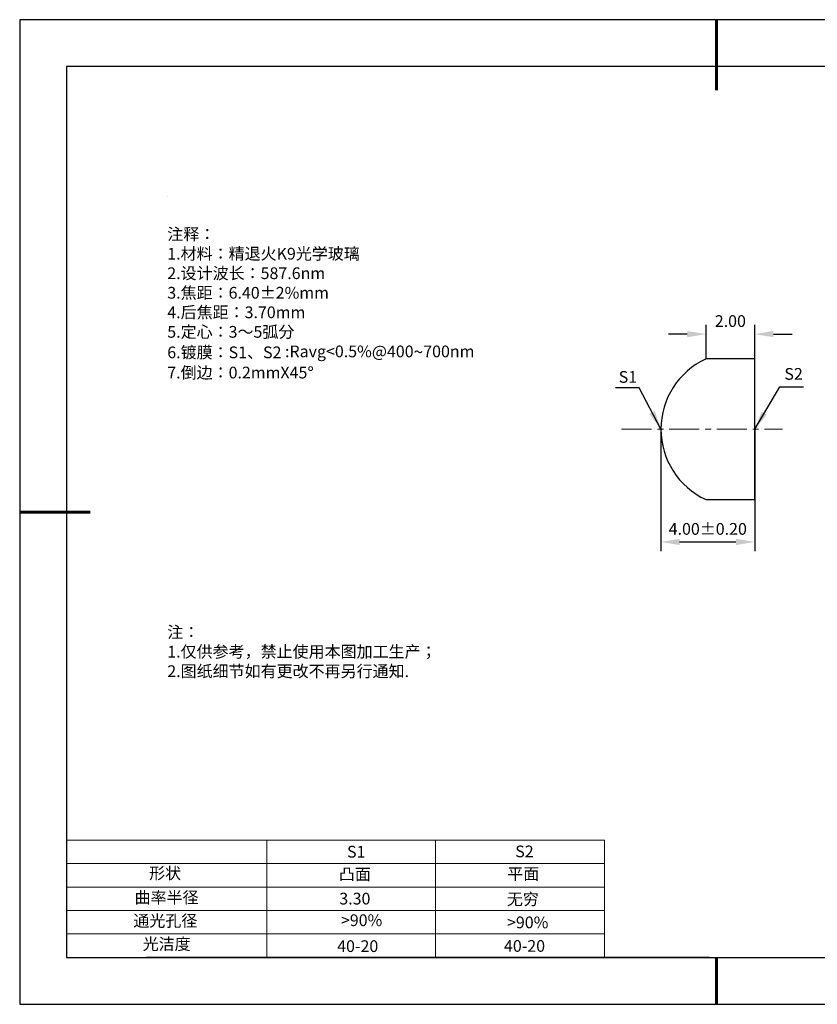
# Model space of a CAD drawing. Units: millimetres. Extents: x 0 to 297, y -2 to 208.
# Drawn here: x 0 to 170, y -2 to 208 of the extents above; entities that cross this region are included whole.
import ezdxf

# ---------------------------------------------------------------- set-up
doc = ezdxf.new("R2010")
doc.units = ezdxf.units.MM
doc.header["$PDSIZE"] = -1
doc.linetypes.add('CENTER', pattern=[10.16, 6.35, -1.27, 1.27, -1.27])
for name, color, linetype in [('1轮廓实线层', 7, 'Continuous'), ('6文字层', 3, 'Continuous'), ('6文字层 @ 1', 3, 'Continuous'), ('细实线层', 7, 'Continuous')]:
    doc.layers.add(name, color=color, linetype=linetype)
for name, color, linetype, lineweight in [('2细线层', 4, 'Continuous', 15), ('3中心线层', 1, 'CENTER', 9), ('7标注层', 4, 'Continuous', 5), ('粗实线层', 7, 'Continuous', 25)]:
    doc.layers.add(name, color=color, linetype=linetype, lineweight=lineweight)
doc.styles.add('TH-GBD2M', font='calibri.ttf', dxfattribs={"width": 0.8, "height": 2.5})
doc.styles.add('标准', font='txt', dxfattribs={"height": 9.59})
doc.dimstyles.new('TH-GBD2M', dxfattribs={"dimtxt": 2.5, "dimasz": 4, "dimexe": 2, "dimexo": 0, "dimgap": 1.5, "dimtad": 1, "dimzin": 1, "dimdsep": 46, "dimtxsty": 'TH-GBD2M', "dimcen": 0, "dimclrt": 3, "dimadec": 0, "dimazin": 3, "dimtfac": 1, "dimtofl": 0, "dimtmove": 0, "dimatfit": 3, "dimfxl": 1, "dimtolj": 1, "dimtzin": 0, "dimarcsym": 0})

# ---------------------------------------------------------------- blocks, each defined once
blk = doc.blocks.new('*X6')
at = {"layer": '粗实线层', "lineweight": 60}
for p, q in [((0, 105), (0, 90)), ((-148.5, 0), (-133.5, 0)), ((0, -105), (0, -95))]:
    blk.add_line(p, q, dxfattribs=at)
at = {"layer": '粗实线层'}
for p, q in [((-138.5, 95), (-138.5, -95)), ((138.5, 95), (-138.5, 95)), ((-138.5, -95), (138.5, -95))]:
    blk.add_line(p, q, dxfattribs=at)
at = {"layer": '细实线层'}
for p, q in [((148.5, 105), (-148.5, 105)), ((-148.5, 105), (-148.5, -105)), ((-148.5, -105), (148.5, -105))]:
    blk.add_line(p, q, dxfattribs=at)
blk = doc.blocks.new('*D8')
at = {"layer": '7标注层', "color": 0, "lineweight": -2, "transparency": 16777216}
for p, q in [((145.9, 135.85), (145.9, 143.13)), ((156.27, 135.85), (156.27, 143.13)), ((141.9, 141.13), (137.9, 141.13)), ((160.27, 141.13), (164.27, 141.13))]:
    blk.add_line(p, q, dxfattribs=at)
at = {"layer": '7标注层', "color": 0, "transparency": 16777216}
for points in [[(141.9, 141.8), (141.9, 140.47), (145.9, 141.13)], [(160.27, 141.8), (160.27, 140.47), (156.27, 141.13)]]:
    blk.add_solid(points, dxfattribs=at)
at = {"layer": 'Defpoints', "color": 0, "transparency": 16777216}
for p in [(156.27, 141.13), (145.9, 135.85), (156.27, 135.85)]:
    blk.add_point(p, dxfattribs=at)
at = {"layer": '7标注层', "color": 3, "transparency": 16777216, "insert": (151.08, 143.92), "char_height": 2.5, "attachment_point": 5, "style": 'TH-GBD2M'}
blk.add_mtext('\\A1;2.00', dxfattribs=at)
blk = doc.blocks.new('*D9')
at = {"layer": '7标注层', "color": 0, "lineweight": -2, "transparency": 16777216}
for p, q in [((136.27, 120.88), (136.27, 94.81)), ((156.27, 120.88), (156.27, 94.81)), ((140.27, 96.81), (152.27, 96.81))]:
    blk.add_line(p, q, dxfattribs=at)
at = {"layer": '7标注层', "color": 0, "transparency": 16777216}
for points in [[(140.27, 97.47), (140.27, 96.14), (136.27, 96.81)], [(152.27, 97.47), (152.27, 96.14), (156.27, 96.81)]]:
    blk.add_solid(points, dxfattribs=at)
at = {"layer": 'Defpoints', "color": 0, "transparency": 16777216}
for p in [(136.27, 120.88), (156.27, 120.88), (156.27, 96.81)]:
    blk.add_point(p, dxfattribs=at)
at = {"layer": '7标注层', "color": 3, "transparency": 16777216, "insert": (146.27, 99.59), "char_height": 2.5, "attachment_point": 5, "style": 'TH-GBD2M'}
blk.add_mtext('\\A1;4.00±0.20', dxfattribs=at)

msp = doc.modelspace()

# ---------------------------------------------------------------- linework, layer by layer
at = {"color": 7, "linetype": 'Continuous', "lineweight": 25}
for p, q in [((156.269, 135.852), (145.895, 135.852)), ((156.269, 105.852), (156.269, 135.852)), ((145.895, 105.852), (156.269, 105.852))]:
    msp.add_line(p, q, dxfattribs=at)
msp.add_arc((152.769, 120.852), 16.5, 114.61998, 245.38002, dxfattribs=at)
msp.add_arc((152.769, 120.852), 16.5, 114.61998, 245.38002, dxfattribs=at)
at = {"layer": '1轮廓实线层'}
msp.add_line((146.597, 8.194), (286.597, 8.194), dxfattribs=at)
at = {"layer": '2细线层'}
for p, q in [((9.597, 33.194), (124.243, 33.194)), ((52.243, 33.194), (52.243, 8.194)), ((88.243, 33.194), (88.243, 8.194)), ((124.243, 33.194), (124.243, 8.194)), ((9.597, 28.194), (124.243, 28.194)), ((9.597, 23.194), (124.243, 23.194)), ((9.597, 18.194), (124.243, 18.194)), ((9.597, 13.194), (124.243, 13.194))]:
    msp.add_line(p, q, dxfattribs=at)
at = {"layer": '3中心线层'}
msp.add_line((127.907, 120.852), (162.164, 120.852), dxfattribs=at)
at = {"layer": '6文字层', "color": 0}
msp.add_line((146.597, 8.194), (26.597, 8.194), dxfattribs=at)
at = {"layer": '7标注层'}
msp.add_line((31.057, 170.495), (31.057, 170.495), dxfattribs=at)

# ---------------------------------------------------------------- block references
at = {"layer": '粗实线层'}
msp.add_blockref('*X6', (148.097, 103.194), dxfattribs=at)

# ---------------------------------------------------------------- texts
at = {"layer": '6文字层', "color": 3, "insert": (77.77, 147.589), "char_height": 2.5, "attachment_point": 5}
msp.add_mtext_dynamic_manual_height_columns('\\pxsm1,ql;{\\fSimSun|b0|i0|c134|p2;注释：\\fSimSun|b0|i0|c0|p2; \\P\\fSimSun|b0|i0|c134|p2;1.材料：精退火K9光学玻璃\\fSimSun|b0|i0|c0|p2;                                              \\P\\fSimSun|b0|i0|c134|p2;2.设计波长：\\fSimSun|b0|i0|c0|p2;587.6nm         \\P\\fSimSun|b0|i0|c134|p2;3.焦距：6.40\\fAdobe Pi Std|b0|i0|c134|p0;\\C256;±\\fSimSun|b0|i0|c134|p2;\\C3;2%\\H0.99999x;mm\\P4.后焦距：3.70mm\\fSimSun|b0|i0|c0|p2;     \\P\\fSimSun|b0|i0|c134|p2;5.定心：3～5弧分\\P6.镀膜：S1、S2 :Ravg<0.5%@400\\fAharoni|b0|i0|c177|p2;\\H1.0833x;\\C256;~\\fSimSun|b0|i0|c134|p2;\\H0.92311x;\\C3;700nm\\fSimSun|b0|i0|c0|p2;\\H0.99999x;  \\fSimSun|b0|i0|c134|p2;\\P7.倒边：0.2mm\\f@SimSun|b0|i0|c0|p2;\\C256;X\\f@SimSun|b0|i0|c134|p2;45\\fAdobe Pi Std|b0|i0|c134|p0;\\H1.0833x;°}', width=93.42571, gutter_width=1, heights=[126.523], dxfattribs=at)
at = {"layer": '6文字层', "insert": (31.057, 78.823), "char_height": 2.5, "attachment_point": 1, "style": '标准'}
msp.add_mtext_dynamic_manual_height_columns('{\\fSimSun|b1|i0|c134|p2;\\C1;注：\\P\\pxqj;1.仅供参考，禁止使用本图加工生产；\\P2.图纸细节如有更改不再另行通知.}', width=119.68608, gutter_width=1, heights=[0], dxfattribs=at)
at = {"layer": '6文字层', "attachment_point": 1}
for s, width, heights, insert, char_height in [('{\\fSimSun|b0|i0|c0|p2;S1}', 24.72262, [0], (69.368, 31.984), 2.5), ('{\\fSimSun|b0|i0|c0|p2;S2}', 21.29572, [0], (105.229, 32.053), 2.5), ('{\\fSimSun|b0|i0|c134|p2;形状}', 13.96779, [0], (27.177, 27.403), 2.5), ('{\\fSimSun|b0|i0|c134|p2;凸面}', 21.8361, [0], (67.636, 27.187), 2.5), ('{\\fSimSun|b0|i0|c134|p2;平面}', 16.12894, [0], (103.527, 27.278), 2.5), ('{\\fSimSun|b0|i0|c134|p2;曲率半径}', 14.91976, [0], (24.085, 22.232), 2.5), ('\\pxt4;{\\fSimSun|b0|i0|c134|p2;无穷}', 35.36398, [5], (103.441, 21.879), 2.5), ('{\\fSimSun|b0|i0|c134|p2;通光孔径}', 15.56923, [0], (23.819, 17.258), 2.5), ('\\pxsm1,ql;{\\fSimSun|b0|i0|c134|p2;\\C3;>90%}', 25.43244, [0], (68.066, 17.378), 2.5), ('{\\fSimSun|b0|i0|c134|p2;\\C3;>90%}', 25.43244, [0], (103.477, 16.914), 2.5), ('{\\fSimSun|b0|i0|c134|p2;光洁度}', 16.39629, [0], (25.815, 12.309), 2.5), ('{\\fSimSun|b0|i0|c134|p2;\\H1.25x;40-\\H1x;20}', 19.16365, [0], (67.272, 11.848), 2), ('{\\fSimSun|b0|i0|c134|p2;\\H1.25x;40-\\H1x;20}', 19.16365, [0], (102.833, 11.893), 2)]:
    msp.add_mtext_dynamic_manual_height_columns(s, width=width, gutter_width=17.5, heights=heights, dxfattribs=dict(at, insert=insert, char_height=char_height))
at = {"layer": '6文字层 @ 1', "insert": (67.73, 21.985), "char_height": 2.5, "attachment_point": 1}
msp.add_mtext_dynamic_manual_height_columns('{\\fSimSun|b0|i0|c134|p2;\\C3;3.30}', width=7.48611, gutter_width=12.5, heights=[-2.5], dxfattribs=at)
at = {"layer": '7标注层', "color": 3, "char_height": 2.5, "attachment_point": 5, "style": 'TH-GBD2M'}
for s, insert in [('\\A1;S1', (129.247, 132.006)), ('\\A1;S2', (164.555, 132.648))]:
    msp.add_mtext(s, dxfattribs=dict(at, insert=insert))

# ---------------------------------------------------------------- dimensions: what is measured, and where the dimension line sits
at = {"layer": '7标注层'}
dim = msp.add_linear_dim(base=(156.269, 141.134), p1=(145.895, 135.852), p2=(156.269, 135.852), text='2.00', dimstyle='TH-GBD2M', override={"dimlfac": 0.2}, dxfattribs=at)
dim.commit()
dim.dimension.update_dxf_attribs({"geometry": '*D8', "text_midpoint": (151.082, 143.915)})
dim = msp.add_linear_dim(base=(156.269, 96.806), p1=(136.269, 120.882), p2=(156.269, 120.882), dimstyle='TH-GBD2M', override={"dimlfac": 0.2, "dimtol": 1, "dimtp": 0.2, "dimtm": 0.2}, dxfattribs=at)
dim.commit()
dim.dimension.update_dxf_attribs({"geometry": '*D9', "text_midpoint": (146.269, 96.806), "dimtype": 160})

# ---------------------------------------------------------------- leaders
for points in [[(136.269, 120.882), (131.649, 129.683), (126.623, 129.683)], [(156.269, 120.852), (161.62, 129.868), (166.645, 129.868)]]:
    msp.add_leader(points, dimstyle='TH-GBD2M', override={"dimgap": 1.5, "dimtad": 0, "dimtxsty": 'TH-GBD2M'}, dxfattribs=at)

doc.saveas('drawing.dxf')
